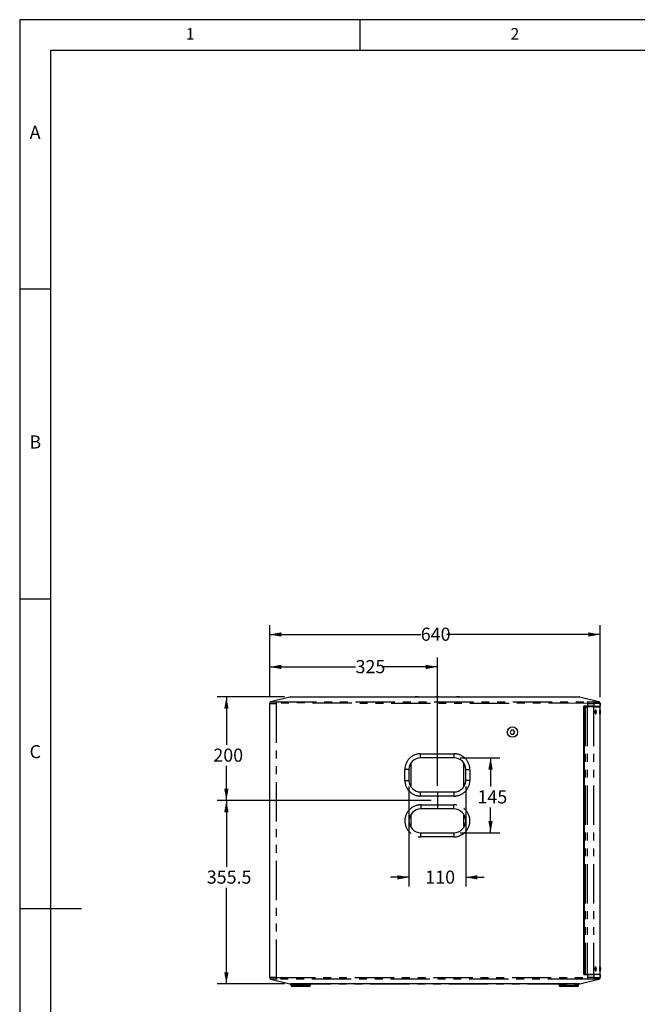
# Model space of a CAD drawing. Extents: x 61 to 4981, y 61 to 3505.
# Drawn here: x 61 to 1258, y 1598 to 3505 of the extents above; entities that cross this region are included whole.
import ezdxf

# ---------------------------------------------------------------- set-up
doc = ezdxf.new("R2010")
doc.units = 0
doc.header["$LTSCALE"] = 12
doc.linetypes.add('SLD-PHANTOM', pattern=[12.7, 6.35, -1.27, 1.27, -1.27, 1.27, -1.27])
doc.linetypes.add('SLD-SOLID', pattern=[0])
doc.layers.get('0').update_dxf_attribs({"linetype": 'CONTINUOUS'})
for name, color, linetype in [('CAD', 4, 'SLD-SOLID'), ('CAM', 1, 'SLD-SOLID'), ('TEMPLATE', 8, 'SLD-SOLID')]:
    doc.layers.add(name, color=color, linetype=linetype)
doc.styles.add('SLDTEXTSTYLE0', font='SWISSC.TTF')
doc.styles.add('SLDTEXTSTYLE1', font='GOTHIC_1.TTF', dxfattribs={"width": 0.913})
doc.dimstyles.new('SLDDIMSTYLE0', dxfattribs={"dimtxt": 25.730729, "dimasz": 22.8, "dimexe": 0, "dimexo": 0.0625, "dimgap": 6.432682, "dimtad": 0, "dimtih": 1, "dimtoh": 1, "dimdec": 1, "dimrnd": 1e-09, "dimzin": 12, "dimtxsty": 'SLDTEXTSTYLE0', "dimsah": 1, "dimcen": 0.09, "dimazin": 3, "dimtfac": 1, "dimtdec": 1, "dimtofl": 0, "dimtmove": 0, "dimatfit": 3, "dimtolj": 1, "dimtzin": 12})
doc.dimstyles.new('SLDDIMSTYLE1', dxfattribs={"dimtxt": 25.730729, "dimasz": 22.8, "dimexe": 0, "dimexo": 0.0625, "dimgap": 6.432682, "dimtad": 0, "dimtih": 1, "dimtoh": 1, "dimdec": 0, "dimrnd": 1e-09, "dimzin": 12, "dimtxsty": 'SLDTEXTSTYLE0', "dimsah": 1, "dimcen": 0.09, "dimazin": 3, "dimtfac": 1, "dimtdec": 0, "dimtofl": 0, "dimtmove": 0, "dimatfit": 3, "dimtolj": 1, "dimtzin": 12})
doc.dimstyles.new('SLDDIMSTYLE2', dxfattribs={"dimtxt": 25.730729, "dimasz": 22.8, "dimexe": 0, "dimexo": 0.0625, "dimgap": 6.432682, "dimtad": 0, "dimtih": 1, "dimtoh": 1, "dimdec": 1, "dimrnd": 1e-09, "dimzin": 12, "dimtxsty": 'SLDTEXTSTYLE0', "dimsah": 1, "dimcen": 0.09, "dimazin": 3, "dimtfac": 1, "dimtdec": 1, "dimtmove": 0, "dimatfit": 3, "dimtolj": 1, "dimtzin": 12})

# ---------------------------------------------------------------- blocks, each defined once
blk = doc.blocks.new('_D_3')
at = {"layer": 'CAD'}
for p, q in [((574.6, 2193.2), (443.9, 2193.2)), ((461.9, 2193.2), (461.9, 2100.4)), ((461.9, 1992.7), (461.9, 2059.8)), ((858.8, 1992.7), (443.9, 1992.7))]:
    blk.add_line(p, q, dxfattribs=at)
for points in [[(461.9, 2193.2), (457.7, 2170.4), (466.1, 2170.4)], [(461.9, 1992.7), (466.1, 2015.5), (457.7, 2015.5)]]:
    blk.add_solid(points, dxfattribs=at)
at = {"layer": 'CAD', "insert": (436.6, 2093.2), "char_height": 25.4, "attachment_point": 1, "style": 'SLDTEXTSTYLE0'}
blk.add_mtext('200', dxfattribs=at)
blk = doc.blocks.new('_D_4')
at = {"layer": 'CAD'}
for p, q in [((858.8, 1992.7), (443.9, 1992.7)), ((461.9, 1992.7), (461.9, 1864.1)), ((461.9, 1637.2), (461.9, 1823.5)), ((574.6, 1637.2), (443.9, 1637.2))]:
    blk.add_line(p, q, dxfattribs=at)
for points in [[(461.9, 1992.7), (457.7, 1969.9), (466.1, 1969.9)], [(461.9, 1637.2), (466.1, 1660), (457.7, 1660)]]:
    blk.add_solid(points, dxfattribs=at)
at = {"layer": 'CAD', "insert": (423.9, 1856.9), "char_height": 25.4, "attachment_point": 1, "style": 'SLDTEXTSTYLE0'}
blk.add_mtext('355.5', dxfattribs=at)
blk = doc.blocks.new('_D_5')
at = {"layer": 'CAD'}
for p, q in [((545.8, 2192.8), (545.8, 2269.5)), ((545.8, 2251.5), (712.3, 2251.5)), ((870.8, 2251.5), (762.9, 2251.5)), ((870.8, 2021.2), (870.8, 2269.5))]:
    blk.add_line(p, q, dxfattribs=at)
for points in [[(545.8, 2251.5), (568.6, 2247.3), (568.6, 2255.7)], [(870.8, 2251.5), (848, 2255.7), (848, 2247.3)]]:
    blk.add_solid(points, dxfattribs=at)
at = {"layer": 'CAD', "insert": (712.3, 2264.7), "char_height": 25.4, "attachment_point": 1, "style": 'SLDTEXTSTYLE0'}
blk.add_mtext('325', dxfattribs=at)
blk = doc.blocks.new('_D_6')
at = {"layer": 'CAD'}
for p, q in [((545.8, 2192.8), (545.8, 2332.3)), ((1186.1, 2192.9), (1186.1, 2332.3)), ((545.8, 2314.3), (838.7, 2314.3)), ((1186.1, 2314.3), (889.3, 2314.3))]:
    blk.add_line(p, q, dxfattribs=at)
for points in [[(545.8, 2314.3), (568.6, 2310.1), (568.6, 2318.5)], [(1186.1, 2314.3), (1163.3, 2318.5), (1163.3, 2310.1)]]:
    blk.add_solid(points, dxfattribs=at)
at = {"layer": 'CAD', "insert": (838.7, 2327.5), "char_height": 25.4, "attachment_point": 1, "style": 'SLDTEXTSTYLE0'}
blk.add_mtext('640', dxfattribs=at)
blk = doc.blocks.new('_D_7')
at = {"layer": 'CAD'}
for p, q in [((915.3, 2075.2), (991.9, 2075.2)), ((973.9, 2075.2), (973.9, 2019.5)), ((973.9, 1930.2), (973.9, 1978.9)), ((914.8, 1930.2), (991.9, 1930.2))]:
    blk.add_line(p, q, dxfattribs=at)
for points in [[(973.9, 2075.2), (969.7, 2052.4), (978.1, 2052.4)], [(973.9, 1930.2), (978.1, 1953), (969.7, 1953)]]:
    blk.add_solid(points, dxfattribs=at)
at = {"layer": 'CAD', "insert": (948.6, 2012.3), "char_height": 25.4, "attachment_point": 1, "style": 'SLDTEXTSTYLE0'}
blk.add_mtext('145', dxfattribs=at)
blk = doc.blocks.new('_D_8')
at = {"layer": 'CAD'}
for p, q in [((815.8, 2019.7), (815.8, 1825.8)), ((925.8, 2019.7), (925.8, 1825.8)), ((815.8, 1843.8), (779.8, 1843.8)), ((925.8, 1843.8), (961.8, 1843.8))]:
    blk.add_line(p, q, dxfattribs=at)
for points in [[(815.8, 1843.8), (793, 1848), (793, 1839.6)], [(925.8, 1843.8), (948.6, 1839.6), (948.6, 1848)]]:
    blk.add_solid(points, dxfattribs=at)
at = {"layer": 'CAD', "insert": (847.5, 1856.9), "char_height": 25.4, "attachment_point": 1, "style": 'SLDTEXTSTYLE0'}
blk.add_mtext('110', dxfattribs=at)

msp = doc.modelspace()

# ---------------------------------------------------------------- linework, layer by layer
at = {"color": 8, "linetype": 'SLD-PHANTOM'}
for p, q in [((558.25, 2183.76), (558.35, 2180.83)), ((558.35, 2180.83), (558.35, 1649.58)), ((560.08, 2183.77), (1161.06, 2183.77)), ((1139.66, 2193.03), (588.3, 2193.03)), ((830.03, 2193.39), (830.03, 2193.72)), ((831.67, 2193.72), (831.67, 2193.39)), ((870.03, 2193.39), (870.03, 2193.72)), ((871.67, 2193.72), (871.67, 2193.39)), ((910.03, 2193.39), (910.03, 2193.72)), ((911.67, 2193.72), (911.67, 2193.39)), ((1140.06, 2193.03), (1139.66, 2193.03)), ((1161.53, 2175.21), (1161.53, 2174.21)), ((1162.43, 2183.76), (1162.35, 2180.85)), ((1162.35, 2175.21), (1162.35, 2180.85)), ((1172.28, 2175.21), (1172.28, 2174.21)), ((1174.32, 2180.85), (1174.32, 2175.21)), ((1183.98, 2183.77), (1184.07, 2183.76)), ((1186.14, 2175.21), (1186.14, 2180.85)), ((1157.18, 2174.21), (1157.18, 1656.21)), ((1161.4, 2174.21), (1161.4, 1656.21)), ((1173.72, 2174.21), (1173.72, 1656.21)), ((1178.44, 2165.19), (1178.73, 2165.2)), ((1178.73, 2163.21), (1178.44, 2163.23)), ((1185.57, 2174.21), (1185.57, 1656.21)), ((1185.77, 2168.11), (1185.77, 2165.66)), ((1185.77, 2165.66), (1185.77, 2160.31)), ((1185.96, 2165.66), (1185.96, 2168.11)), ((1185.96, 2160.31), (1185.96, 2165.66)), ((1186.23, 2167.93), (1186.23, 2165.6)), ((1186.23, 2165.6), (1186.23, 2160.48)), ((1186.6, 2165.01), (1186.96, 2165.03)), ((1186.6, 2164.93), (1186.96, 2164.94)), ((838.35, 2083.21), (903.35, 2083.21)), ((838.35, 2075.21), (838.35, 2083.21)), ((903.35, 2075.21), (903.35, 2083.21)), ((819.35, 2064.71), (819.35, 2019.89)), ((922.35, 2019.7), (922.35, 2064.52)), ((807.85, 2031.71), (807.85, 2052.71)), ((815.85, 2052.71), (807.85, 2052.71)), ((925.85, 2052.71), (933.85, 2052.71)), ((933.85, 2052.71), (933.85, 2031.71)), ((807.85, 2031.71), (815.85, 2031.71)), ((933.85, 2031.71), (925.85, 2031.71)), ((838.35, 2001.21), (838.35, 2009.21)), ((903.35, 2001.21), (903.35, 2009.21)), ((903.35, 2001.21), (838.35, 2001.21)), ((838.85, 1984.21), (902.85, 1984.21)), ((838.85, 1984.21), (838.85, 1976.21)), ((902.85, 1976.21), (902.85, 1984.21)), ((819.35, 1965.26), (819.35, 1941.33)), ((922.35, 1941.15), (922.35, 1965.08)), ((838.85, 1922.21), (838.85, 1930.21)), ((902.85, 1930.21), (902.85, 1922.21)), ((902.85, 1922.21), (838.85, 1922.21)), ((1178.44, 1667.19), (1178.73, 1667.2)), ((1178.73, 1665.21), (1178.44, 1665.22)), ((1185.77, 1670.11), (1185.77, 1666.21)), ((1185.77, 1666.21), (1185.77, 1662.31)), ((1185.96, 1666.21), (1185.96, 1670.11)), ((1185.96, 1662.31), (1185.96, 1666.21)), ((1186.23, 1669.93), (1186.23, 1666.21)), ((1186.23, 1666.21), (1186.23, 1662.48)), ((558.25, 1646.65), (558.35, 1649.58)), ((1161.06, 1646.64), (560.08, 1646.64)), ((1161.53, 1656.21), (1161.53, 1655.21)), ((1162.35, 1649.57), (1162.35, 1655.21)), ((1162.43, 1646.65), (1162.35, 1649.57)), ((1172.28, 1656.21), (1172.28, 1655.21)), ((1174.32, 1655.21), (1174.32, 1649.57)), ((1184.07, 1646.65), (1183.98, 1646.64)), ((1186.14, 1649.56), (1186.14, 1655.21)), ((586.97, 1635.15), (624.73, 1635.15)), ((588.3, 1637.38), (1139.66, 1637.38)), ((1106.97, 1635.15), (1144.73, 1635.15)), ((1139.66, 1637.38), (1140.06, 1637.38))]:
    msp.add_line(p, q, dxfattribs=at)
at = {"color": 8, "linetype": 'SLD-PHANTOM', "flags": 128}
for points in [[(548.12, 2183.77), (548.12, 2183.77), (548.2, 2183.76)], [(548.12, 2183.77), (548.12, 2183.77)], [(558.25, 2183.76), (560.08, 2183.77), (560.08, 2183.77)], [(1162.35, 2180.85), (1126.36, 2181.39), (1090.37, 2181.34), (1054.37, 2181.04), (1018.38, 2180.86), (874.41, 2180.86), (716.38, 2180.86), (676.87, 2181.11), (637.35, 2181.52), (597.84, 2181.59), (558.35, 2180.83)], [(1147.16, 2193.03), (1147.17, 2193.03), (1146.89, 2193.03), (1146.24, 2193.03), (1144.63, 2193.03), (1143.1, 2193.03), (1143.1, 2193.03), (1143.1, 2193.03)], [(1161.06, 2183.77), (1161.06, 2183.77), (1162.43, 2183.76)], [(1172.08, 2183.77), (1172.51, 2183.77), (1172.51, 2183.77)], [(1172.51, 2183.77), (1172.51, 2183.77), (1174.24, 2183.77), (1181.13, 2183.81), (1183.98, 2183.77)], [(1186.14, 2180.85), (1183.18, 2180.9), (1180.23, 2180.86), (1177.28, 2180.86), (1174.32, 2180.85)], [(1184.07, 2183.76), (1184.08, 2183.87), (1184.08, 2183.77), (1184.08, 2183.77)], [(1178.06, 2167.88), (1177.89, 2167.93), (1177.55, 2167.75), (1177.25, 2167.22), (1177.01, 2166.39), (1176.86, 2165.36), (1176.8, 2164.21)], [(1176.8, 2164.21), (1176.86, 2163.06), (1177.01, 2162.02), (1177.25, 2161.19), (1177.55, 2160.67), (1177.89, 2160.48), (1177.92, 2160.49)], [(1178.06, 1669.88), (1177.89, 1669.93), (1177.56, 1669.75), (1177.25, 1669.22), (1177.01, 1668.4), (1176.86, 1667.36), (1176.8, 1666.21)], [(1176.8, 1666.21), (1176.86, 1665.06), (1177.01, 1664.02), (1177.25, 1663.2), (1177.55, 1662.67), (1177.89, 1662.48), (1177.92, 1662.49)], [(548.2, 1646.65), (548.12, 1646.64), (548.12, 1646.64)], [(560.08, 1646.64), (560.08, 1646.64), (558.25, 1646.65)], [(558.35, 1649.58), (565.88, 1649.55), (573.41, 1649.55), (769.72, 1649.55), (867.88, 1649.55), (966.03, 1649.55), (1064.19, 1649.55), (1113.27, 1649.55), (1137.81, 1649.39), (1162.35, 1649.57)], [(1162.43, 1646.65), (1161.06, 1646.64), (1161.06, 1646.64)], [(1172.51, 1646.64), (1172.51, 1646.64), (1172.08, 1646.65)], [(1183.98, 1646.64), (1182.27, 1646.55), (1175.38, 1646.64), (1172.51, 1646.64), (1172.51, 1646.64)], [(1174.32, 1649.57), (1177.28, 1649.55), (1180.23, 1649.55), (1183.18, 1649.51), (1186.14, 1649.56)], [(1184.09, 1646.48), (1184.09, 1646.4), (1184.07, 1646.65)], [(1186.14, 1649.56), (1186.3, 1649.56), (1186.35, 1649.56)], [(1143.1, 1637.38), (1143.1, 1637.38), (1144.82, 1637.38), (1145.7, 1637.38), (1146.65, 1637.38), (1147.04, 1637.38), (1147.19, 1637.38), (1147.18, 1637.38)]]:
    msp.add_lwpolyline(points, dxfattribs=at)
at = {"color": 8, "linetype": 'SLD-PHANTOM'}
for centre, radius, start, end in [((548.85, 2180.83), 3, 102.56822, 179.9883), ((552.1, 2312.09), 131.41, 267.27385, 272.72601), ((553.22, 2313.26), 129.6, 267.77674, 272.2231), ((586.72, 2182.04), 11.1, 81.78928, 98.21072), ((829.9, 2193.1), 0.634, 78.34049, 101.65951), ((830.05, 2193.47), 0.249, 0.1695, 94.62584), ((830.05, 2193.14), 0.254, 41.45055, 94.62695), ((831.65, 2193.14), 0.254, 85.38009, 137.74755), ((831.8, 2193.11), 0.621, 78.10368, 101.89632), ((869.9, 2193.1), 0.634, 78.34049, 101.65951), ((870.05, 2193.47), 0.249, 0.1695, 94.62584), ((870.05, 2193.14), 0.254, 41.45055, 94.62695), ((871.65, 2193.14), 0.254, 85.38009, 137.74755), ((871.8, 2193.11), 0.621, 78.10368, 101.89632), ((909.9, 2193.1), 0.634, 78.34049, 101.65951), ((910.05, 2193.47), 0.249, 0.1695, 94.62584), ((910.05, 2193.14), 0.254, 41.45055, 94.62695), ((911.65, 2193.14), 0.254, 85.3735, 138.4989), ((911.8, 2193.11), 0.621, 78.10368, 101.89632), ((1141.58, 2172.03), 21.05, 85.86469, 94.13531), ((1168.33, 2420.99), 240.22, 268.57408, 271.43001), ((1167.25, 2361.5), 177.8, 268.44577, 271.55728), ((1171.32, 2180.86), 3, 359.69895, 75.28789), ((1183.21, 2180.94), 2.93, 358.31826, 74.72803), ((1183.35, 2180.85), 3, 24.23465, 76.15412), ((1186.26, 2181.46), 0.616, 258.61047, 278.34365), ((1183.52, 2164.68), 7.22, 154.69238, 183.80587), ((1183.18, 2163.69), 6.88, 175.73701, 207.15948), ((1183.42, 2164.71), 6.95, 153.21859, 184.16791), ((1183.71, 2163.73), 7.24, 176.21212, 205.23291), ((838.35, 2052.71), 30.5, 90, 180), ((903.35, 2052.71), 30.5, 0, 90), ((838.35, 2031.71), 30.5, 180, 270), ((903.35, 2031.71), 30.5, 270, 0), ((838.85, 1953.21), 31, 90, 270), ((902.85, 1953.21), 31, 270, 90), ((1183.51, 1666.69), 7.21, 154.66634, 183.79567), ((1183.19, 1665.7), 6.9, 175.72905, 207.12671), ((1183.41, 1666.71), 6.94, 153.16728, 184.16447), ((1183.72, 1665.73), 7.25, 176.20159, 205.20814), ((552.1, 1506.93), 142.79, 87.49133, 92.50881), ((548.85, 1649.58), 3, 180.0117, 257.43178), ((553.22, 1534.14), 112.62, 87.44162, 92.55854), ((1168.33, 1437.01), 212.64, 88.38471, 91.6112), ((1167.25, 1468.91), 177.8, 88.44272, 91.55423), ((1171.32, 1649.55), 3, 284.71211, 0.30105), ((1183.21, 1649.47), 2.93, 285.27197, 1.68174), ((1183.35, 1649.56), 3, 283.84247, 359.99393), ((586.72, 1650.89), 13.6, 263.30548, 276.69452), ((1141.58, 1656.29), 18.97, 265.40979, 274.59021)]:
    msp.add_arc(centre, radius, start, end, dxfattribs=at)
at = {"layer": 'CAD'}
msp.add_line((870.85, 2009.21), (870.85, 1976.21), dxfattribs=at)
at = {"layer": 'CAM', "color": 1, "linetype": 'SLD-SOLID'}
for p, q in [((545.85, 1649.58), (545.85, 2180.83)), ((585.13, 2193.03), (548.12, 2183.77)), ((586.59, 2193.21), (585.13, 2193.03)), ((586.59, 2193.21), (1139.66, 2193.21)), ((1139.66, 2193.21), (1145.75, 2193.21)), ((1147.21, 2193.03), (1145.75, 2193.21)), ((1147.3, 2193.03), (1145.85, 2193.21)), ((1184.08, 2183.77), (1147.07, 2193.03)), ((1162.35, 2175.21), (1154.85, 2175.21)), ((1154.85, 1655.21), (1154.85, 2175.21)), ((1157.31, 2175.21), (1157.31, 2174.21)), ((1174.32, 2175.21), (1162.35, 2175.21)), ((1174.32, 2175.21), (1186.14, 2175.21)), ((1184.11, 2184.16), (1184.07, 2183.86)), ((1184.13, 2175.21), (1184.13, 2174.21)), ((1184.15, 2175.21), (1184.15, 2174.21)), ((1186.35, 2175.21), (1186.14, 2175.21)), ((1186.35, 2181.28), (1186.35, 2181.21)), ((1186.35, 2180.85), (1186.35, 2175.21)), ((1155.35, 2157.21), (1154.85, 2157.21)), ((1155.35, 2174.21), (1155.35, 1656.21)), ((1157.18, 2174.21), (1155.35, 2174.21)), ((1157.18, 2174.21), (1161.4, 2174.21)), ((1173.72, 2174.21), (1161.4, 2174.21)), ((1173.72, 2174.21), (1185.57, 2174.21)), ((1177.44, 2164.66), (1178.3, 2164.7)), ((1178.3, 2163.71), (1177.44, 2163.75)), ((1177.63, 2168.11), (1177.45, 2168.11)), ((1177.45, 2160.31), (1177.63, 2160.31)), ((1178.12, 2166.84), (1178.37, 2166.94)), ((1178.12, 2161.57), (1178.37, 2161.47)), ((1178.28, 2164.66), (1179.03, 2164.68)), ((1178.87, 2164.7), (1178.3, 2164.68)), ((1178.3, 2163.74), (1178.87, 2163.71)), ((1178.92, 2163.73), (1179.03, 2163.73)), ((1185.65, 2174.21), (1185.57, 2174.21)), ((1185.65, 2174.21), (1185.65, 1656.21)), ((1185.96, 2168.11), (1185.77, 2168.11)), ((1185.77, 2160.31), (1185.96, 2160.31)), ((1186.6, 2164.98), (1186.97, 2165)), ((1155.35, 2153.21), (1154.85, 2153.21)), ((1013.99, 2129.17), (1011.73, 2125.14)), ((1011.73, 2125.14), (1014.09, 2121.17)), ((1018.6, 2129.24), (1013.99, 2129.17)), ((1014.09, 2121.17), (1018.71, 2121.24)), ((1020.97, 2125.27), (1018.6, 2129.24)), ((1018.71, 2121.24), (1020.97, 2125.27)), ((1155.35, 2107.54), (1154.85, 2107.54)), ((1155.35, 2086.33), (1154.85, 2086.33)), ((903.35, 2075.21), (838.35, 2075.21)), ((1155.35, 2073.6), (1154.85, 2073.6)), ((815.85, 2052.71), (815.85, 2031.71)), ((925.85, 2031.71), (925.85, 2052.71)), ((838.35, 2009.21), (903.35, 2009.21)), ((902.85, 1976.21), (838.85, 1976.21)), ((838.85, 1930.21), (902.85, 1930.21)), ((1155.35, 1756.81), (1154.85, 1756.81)), ((1155.35, 1744.09), (1154.85, 1744.09)), ((1155.35, 1722.87), (1154.85, 1722.87)), ((1154.85, 1677.21), (1155.35, 1677.21)), ((1154.85, 1673.21), (1155.35, 1673.21)), ((1177.44, 1666.67), (1178.3, 1666.7)), ((1178.3, 1665.72), (1177.44, 1665.75)), ((1177.63, 1670.11), (1177.45, 1670.11)), ((1177.45, 1662.31), (1177.63, 1662.31)), ((1178.12, 1668.84), (1178.38, 1668.94)), ((1178.12, 1663.57), (1178.37, 1663.47)), ((1178.28, 1665.75), (1179.03, 1665.72)), ((1178.87, 1666.7), (1178.3, 1666.67)), ((1178.3, 1665.73), (1178.87, 1665.71)), ((1185.96, 1670.11), (1185.77, 1670.11)), ((1185.77, 1662.31), (1185.96, 1662.31)), ((1186.59, 1668.94), (1186.6, 1668.94)), ((1186.96, 1666.7), (1186.59, 1666.68)), ((1186.59, 1665.73), (1186.96, 1665.71)), ((1186.59, 1663.47), (1186.6, 1663.47)), ((548.12, 1646.64), (585.13, 1637.38)), ((1147.07, 1637.38), (1184.05, 1646.63)), ((1154.85, 1655.21), (1162.35, 1655.21)), ((1155.35, 1656.21), (1157.18, 1656.21)), ((1157.18, 1656.21), (1161.4, 1656.21)), ((1157.31, 1656.21), (1157.31, 1655.21)), ((1161.4, 1656.21), (1173.72, 1656.21)), ((1162.35, 1655.21), (1174.32, 1655.21)), ((1173.72, 1656.21), (1185.57, 1656.21)), ((1186.14, 1655.21), (1174.32, 1655.21)), ((1184.13, 1656.21), (1184.13, 1655.21)), ((1184.15, 1656.21), (1184.15, 1655.21)), ((1185.57, 1656.21), (1185.65, 1656.21)), ((1186.14, 1655.21), (1186.35, 1655.21)), ((1186.35, 1655.21), (1186.35, 1649.56)), ((585.13, 1637.38), (586.59, 1637.21)), ((600.46, 1637.21), (586.59, 1637.21)), ((586.94, 1637.21), (586.97, 1635.15)), ((619.14, 1632.21), (589.97, 1632.21)), ((1120.46, 1637.21), (611.23, 1637.21)), ((621.73, 1632.21), (619.14, 1632.21)), ((624.73, 1635.15), (624.76, 1637.21)), ((1106.94, 1637.21), (1106.97, 1635.15)), ((1139.14, 1632.21), (1109.97, 1632.21)), ((1145.75, 1637.21), (1131.23, 1637.21)), ((1141.73, 1632.21), (1139.14, 1632.21)), ((1144.73, 1635.15), (1144.76, 1637.21)), ((1145.75, 1637.21), (1147.21, 1637.38)), ((1145.79, 1637.21), (1145.75, 1637.21)), ((1145.85, 1637.21), (1147.3, 1637.38))]:
    msp.add_line(p, q, dxfattribs=at)
at = {"layer": 'CAM', "color": 1, "linetype": 'SLD-SOLID', "flags": 128}
for points in [[(585.13, 2193.03), (585.13, 2193.03)], [(830.29, 2193.48), (830.29, 2193.53), (830.26, 2193.61), (830.21, 2193.66), (830.16, 2193.7), (830.11, 2193.72), (830.07, 2193.72), (830.02, 2193.73), (829.9, 2193.73), (829.79, 2193.72), (829.76, 2193.72)], [(831.47, 2193.3), (831.47, 2193.31), (831.46, 2193.3), (831.41, 2193.28), (831.32, 2193.26), (831.2, 2193.23)], [(831.92, 2193.72), (831.91, 2193.72), (831.8, 2193.73), (831.7, 2193.73), (831.62, 2193.72), (831.57, 2193.71), (831.51, 2193.68), (831.45, 2193.62), (831.41, 2193.54), (831.4, 2193.47)], [(870.29, 2193.48), (870.29, 2193.53), (870.26, 2193.61), (870.21, 2193.66), (870.16, 2193.7), (870.11, 2193.72), (870.07, 2193.72), (870.02, 2193.73), (869.9, 2193.73), (869.79, 2193.72), (869.76, 2193.72)], [(871.47, 2193.3), (871.47, 2193.31), (871.46, 2193.3), (871.41, 2193.28), (871.32, 2193.26), (871.2, 2193.23)], [(871.92, 2193.72), (871.91, 2193.72), (871.8, 2193.73), (871.7, 2193.73), (871.62, 2193.72), (871.57, 2193.71), (871.51, 2193.68), (871.45, 2193.62), (871.41, 2193.54), (871.4, 2193.47)], [(910.29, 2193.48), (910.29, 2193.53), (910.26, 2193.61), (910.21, 2193.66), (910.16, 2193.7), (910.11, 2193.72), (910.07, 2193.72), (910.02, 2193.73), (909.9, 2193.73), (909.79, 2193.72), (909.76, 2193.72)], [(911.47, 2193.3), (911.47, 2193.31), (911.46, 2193.3), (911.41, 2193.28), (911.32, 2193.26), (911.2, 2193.23)], [(911.92, 2193.72), (911.91, 2193.72), (911.8, 2193.73), (911.7, 2193.73), (911.62, 2193.72), (911.57, 2193.71), (911.51, 2193.68), (911.45, 2193.62), (911.41, 2193.54), (911.4, 2193.47)], [(1147.07, 2193.03), (1147.07, 2193.03), (1147.04, 2193.03), (1147.13, 2193.03), (1147.16, 2193.03)], [(1186.25, 2181.46), (1186.19, 2181.84), (1186, 2182.18)], [(1186.29, 2181.48), (1186.31, 2181.36), (1186.35, 2180.86)], [(1177.45, 2168.11), (1177.1, 2167.91), (1176.99, 2167.77)], [(1177.06, 2160.55), (1177.1, 2160.5), (1177.45, 2160.31)], [(1177.98, 2160.5), (1177.63, 2160.31), (1177.28, 2160.5), (1177.17, 2160.64)], [(1177.22, 2167.84), (1177.28, 2167.91), (1177.63, 2168.11)], [(1177.44, 2164.68), (1177.45, 2164.21), (1177.44, 2163.73)], [(1177.44, 2163.73), (1177.84, 2163.72), (1178.3, 2163.71)], [(1178.37, 2166.94), (1178.25, 2166.94), (1178.1, 2166.94)], [(1178.1, 2166.94), (1178.28, 2166.21), (1178.44, 2165.2)], [(1178.1, 2161.47), (1178.25, 2161.47), (1178.37, 2161.47)], [(1178.3, 2164.7), (1178.36, 2164.72), (1178.41, 2164.81), (1178.44, 2164.93), (1178.45, 2165.08), (1178.44, 2165.2)], [(1178.44, 2163.21), (1178.45, 2163.38), (1178.43, 2163.53), (1178.39, 2163.64), (1178.34, 2163.7), (1178.3, 2163.71)], [(1178.37, 2161.47), (1178.57, 2162.21), (1178.73, 2163.21)], [(1179.03, 2164.68), (1179.01, 2164.69), (1178.87, 2164.7)], [(1179.03, 2163.73), (1179.04, 2164.21), (1179.03, 2164.68)], [(1186.59, 2165.67), (1186.6, 2165.23), (1186.59, 2164.78)], [(1186.59, 2164.78), (1186.79, 2164.5), (1186.96, 2164.12)], [(1186.59, 2161.49), (1186.79, 2162.17), (1186.96, 2163.1)], [(1186.59, 2161.85), (1186.6, 2161.67), (1186.59, 2161.49)], [(1186.96, 2165.03), (1186.97, 2165), (1186.98, 2165.02), (1186.98, 2165.09), (1186.97, 2165.21), (1186.96, 2165.31)], [(1177.45, 1670.11), (1177.1, 1669.92), (1176.99, 1669.77)], [(1177.06, 1662.55), (1177.1, 1662.5), (1177.45, 1662.31), (1177.45, 1662.31)], [(1177.98, 1662.5), (1177.98, 1662.49), (1177.63, 1662.31), (1177.28, 1662.5), (1177.16, 1662.64)], [(1177.22, 1669.84), (1177.28, 1669.92), (1177.63, 1670.11)], [(1177.44, 1666.69), (1177.45, 1666.21), (1177.44, 1665.73)], [(1177.44, 1665.73), (1177.84, 1665.72), (1178.3, 1665.72)], [(1178.09, 1663.47), (1178.25, 1663.47), (1178.37, 1663.47)], [(1178.38, 1668.94), (1178.25, 1668.94), (1178.1, 1668.94)], [(1178.1, 1668.94), (1178.28, 1668.21), (1178.44, 1667.2)], [(1178.3, 1666.7), (1178.36, 1666.73), (1178.41, 1666.81), (1178.44, 1666.93), (1178.45, 1667.09), (1178.44, 1667.2)], [(1178.44, 1665.22), (1178.45, 1665.38), (1178.43, 1665.53), (1178.39, 1665.64), (1178.34, 1665.7), (1178.3, 1665.72)], [(1178.37, 1663.47), (1178.56, 1664.2), (1178.73, 1665.21)], [(1179.03, 1666.68), (1179.01, 1666.69), (1178.87, 1666.7)], [(1179.03, 1665.72), (1179.04, 1666.2), (1179.03, 1666.68)], [(1186.59, 1668.94), (1186.79, 1668.21), (1186.96, 1667.2)], [(1186.59, 1666.68), (1186.6, 1666.21), (1186.59, 1665.73)], [(1186.7, 1666.69), (1186.79, 1666.56), (1186.96, 1666.15)], [(548.12, 1646.64), (548.12, 1646.64)], [(1184.07, 1646.57), (1184.09, 1646.41), (1184.09, 1646.43)], [(585.13, 1637.38), (585.13, 1637.38)], [(585.86, 1637.25), (585.85, 1637.25), (585.94, 1637.24), (586.14, 1637.22), (586.59, 1637.21)], [(611.23, 1637.21), (609.81, 1637.22), (608.35, 1637.23), (605.42, 1637.25), (602.42, 1637.22), (600.46, 1637.21)], [(1131.23, 1637.21), (1129.81, 1637.22), (1128.35, 1637.23), (1125.42, 1637.25), (1122.42, 1637.22), (1120.46, 1637.21)], [(1147.07, 1637.38), (1147.07, 1637.38), (1147.11, 1637.39), (1147.28, 1637.38), (1147.24, 1637.38)]]:
    msp.add_lwpolyline(points, dxfattribs=at)
at = {"layer": 'CAM', "color": 1, "linetype": 'SLD-SOLID'}
msp.add_circle((1016.35, 2125.21), 10, dxfattribs=at)
for centre, radius, start, end in [((548.85, 2180.86), 3, 104.03624, 180), ((830.85, 2183.34), 10.44, 95.9162, 105.48528), ((830.67, 2194.4), 1.18, 248.08128, 261.39088), ((831.65, 2193.47), 0.249, 85.37416, 179.8305), ((830.85, 2183.34), 10.44, 74.51472, 84.0838), ((870.85, 2183.34), 10.44, 95.9162, 105.48528), ((870.67, 2194.4), 1.18, 248.08128, 261.39088), ((871.65, 2193.47), 0.249, 85.37416, 179.8305), ((870.85, 2183.34), 10.44, 74.51472, 84.0838), ((910.85, 2183.34), 10.44, 95.9162, 105.48528), ((910.67, 2194.4), 1.18, 248.08128, 261.39088), ((911.65, 2193.47), 0.249, 85.37416, 179.8305), ((910.85, 2183.34), 10.44, 74.51472, 84.0838), ((1183.35, 2180.85), 3, 0.00032, 24.23188), ((1179.27, 2070.79), 93.91, 90.5925, 91.11628), ((1177.22, 2161.74), 1.44, 299.36416, 351.2214), ((1176.95, 2166.56), 1.73, 10.92745, 50.07529), ((1168.79, 2164.23), 9.71, 343.48368, 353.97904), ((1169.26, 2164.18), 9.52, 6.15174, 16.85779), ((1172.47, 2164.65), 6.54, 0.25861, 19.72198), ((1172.37, 2163.75), 6.64, 340.65201, 359.79383), ((1179.45, 2165.14), 0.725, 175.23565, 217.28043), ((1179.65, 2163.22), 0.923, 147.35661, 180.1273), ((1178.89, 2164.53), 0.812, 269.0905, 280.22638), ((1185.77, 2167.81), 0.3, 90, 114.56048), ((1185.77, 2160.61), 0.3, 245.43952, 270), ((1185.96, 2167.81), 0.3, 23.9723, 90), ((1185.96, 2160.61), 0.3, 270, 336.0277), ((1177.77, 2164.17), 9.26, 8.26343, 23.9723), ((1177.77, 2164.25), 9.26, 336.0277, 352.87999), ((1185.33, 2164.52), 1.71, 17.41264, 42.27059), ((1178.93, 2164.44), 8.09, 341.35586, 353.1378), ((1184.96, 2164.62), 2.02, 350.73651, 9.26349), ((1184.96, 2163.8), 2.02, 350.73651, 9.26349), ((1185.92, 2163.31), 1.06, 348.62714, 5.34684), ((1185.38, 2163.37), 1.6, 350.3766, 0.60493), ((1185.5, 2163.36), 1.48, 350.04155, 0.71503), ((838.35, 2052.71), 22.5, 90, 180), ((903.35, 2052.71), 22.5, 0, 90), ((838.35, 2031.71), 22.5, 180, 270), ((903.35, 2031.71), 22.5, 270, 0), ((838.85, 1953.21), 23, 90, 270), ((902.85, 1953.21), 23, 270, 90), ((1178.93, 1582.01), 84.69, 90.42944, 91.01022), ((1177.22, 1663.74), 1.44, 299.20978, 351.27918), ((1176.95, 1668.56), 1.73, 10.9713, 50.02378), ((1168.79, 1666.24), 9.71, 343.46585, 353.95982), ((1169.26, 1666.18), 9.52, 6.13251, 16.83968), ((1172.47, 1666.65), 6.55, 0.24611, 19.72784), ((1172.38, 1665.75), 6.64, 340.64728, 359.77518), ((1179.46, 1667.14), 0.728, 175.26814, 217.17669), ((1179.65, 1665.22), 0.919, 147.2764, 180.1361), ((1178.89, 1666.62), 0.909, 268.95518, 278.89899), ((1185.77, 1669.81), 0.3, 90, 114.56048), ((1185.77, 1662.61), 0.3, 245.43952, 270), ((1185.96, 1669.81), 0.3, 23.9723, 90), ((1185.96, 1662.61), 0.3, 270, 336.0277), ((1177.77, 1666.17), 9.26, 17.47385, 23.9723), ((1177.77, 1666.25), 9.26, 336.0277, 342.52774), ((1177.77, 1666.17), 9.26, 7.76215, 18.10297), ((1177.77, 1666.24), 9.24, 342.58605, 353.6344), ((1177.77, 1666.25), 9.26, 342.52774, 352.97632), ((1185.97, 1667.11), 1.01, 354.88051, 11.67817), ((1185.67, 1666.95), 1.31, 348.99599, 11.00401), ((1185.29, 1666.55), 1.69, 350.08788, 5.73839), ((1185.45, 1665.88), 1.53, 355.17397, 10.3073), ((1186.01, 1665.46), 0.981, 345.24947, 14.75053), ((1185.97, 1665.31), 1.01, 348.32183, 5.11949), ((548.85, 1649.55), 3, 180, 255.96376), ((1183.35, 1649.55), 3, 284.03624, 0), ((1183.35, 1649.48), 3, 284.0236, 0.00266), ((589.97, 1635.21), 3, 181, 270), ((621.73, 1635.21), 3, 270, 359), ((1109.97, 1635.21), 3, 181, 270), ((1141.73, 1635.21), 3, 270, 359)]:
    msp.add_arc(centre, radius, start, end, dxfattribs=at)
at = {"layer": 'TEMPLATE'}
for p, q in [((4981.23, 3505.49), (61.23, 3505.49)), ((61.23, 3505.49), (61.23, 61.49)), ((721.23, 3445.49), (721.23, 3505.49)), ((4921.23, 3445.49), (121.23, 3445.49)), ((121.23, 3445.49), (121.23, 121.49)), ((121.23, 2983.49), (61.23, 2983.49)), ((61.23, 2383.49), (121.23, 2383.49)), ((61.23, 1783.49), (181.23, 1783.49))]:
    msp.add_line(p, q, dxfattribs=at)

# ---------------------------------------------------------------- texts
at = {"layer": 'TEMPLATE', "attachment_point": 2}
for s, insert, char_height, style in [('1', (391.69, 3489.21), 22.23, 'SLDTEXTSTYLE1'), ('2', (1021.13, 3489.21), 22.23, 'SLDTEXTSTYLE1'), ('A', (91.11, 3299.97), 25.4, 'SLDTEXTSTYLE0'), ('B', (91.44, 2699.97), 25.4, 'SLDTEXTSTYLE0'), ('C', (91.42, 2099.97), 25.4, 'SLDTEXTSTYLE0')]:
    msp.add_mtext(s, dxfattribs=dict(at, insert=insert, char_height=char_height, style=style))

# ---------------------------------------------------------------- dimensions: what is measured, and where the dimension line sits
at = {"layer": 'CAD'}
for base, p1, p2, dimstyle, picture, middle in [((1186.14, 2314.33), (545.85, 2180.83), (1186.14, 2180.85), 'SLDDIMSTYLE1', '_D_6', (864, 2314.33)), ((545.85, 2251.52), (870.85, 2009.21), (545.85, 2180.83), 'SLDDIMSTYLE0', '_D_5', (737.59, 2251.52)), ((925.85, 1843.81), (815.85, 2031.71), (925.85, 2031.71), 'SLDDIMSTYLE2', '_D_8', (872.79, 1843.81))]:
    dim = msp.add_linear_dim(base=base, p1=p1, p2=p2, dimstyle=dimstyle, dxfattribs=at)
    dim.commit()
    dim.dimension.update_dxf_attribs({"geometry": picture, "text_midpoint": middle, "dimtype": 160})
for base, p1, p2, picture, middle in [((461.9, 2193.21), (870.85, 1992.71), (586.59, 2193.21), '_D_3', (461.9, 2080.08)), ((973.93, 1930.21), (903.35, 2075.21), (902.85, 1930.21), '_D_7', (973.93, 1999.17)), ((461.9, 1637.21), (870.85, 1992.71), (586.59, 1637.21), '_D_4', (461.9, 1843.81))]:
    dim = msp.add_linear_dim(base=base, p1=p1, p2=p2, angle=90, dimstyle='SLDDIMSTYLE0', dxfattribs=at)
    dim.commit()
    dim.dimension.update_dxf_attribs({"geometry": picture, "text_midpoint": middle, "dimtype": 160})

doc.saveas('drawing.dxf')
